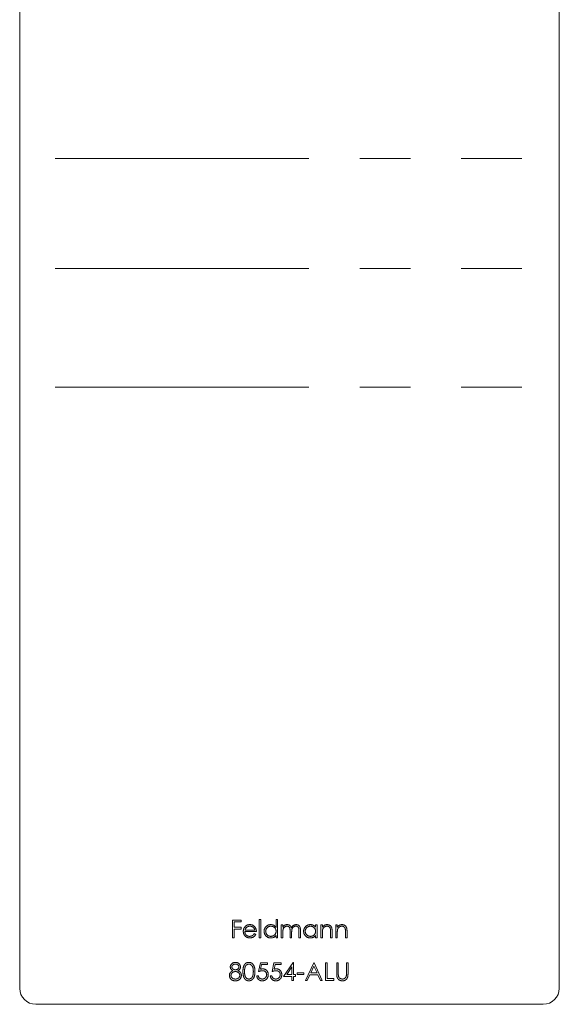
# Model space of a CAD drawing. Units: millimetres. Extents: x 7 to 438, y 7 to 308.
# Drawn here: x 268 to 308, y 123 to 197 of the extents above; entities that cross this region are included whole.
import ezdxf

# ---------------------------------------------------------------- set-up
doc = ezdxf.new("R2010")
doc.units = ezdxf.units.MM
doc.header["$LTSCALE"] = 1.5
doc.linetypes.add('CENTERX2', pattern=[20.32, 12.7, -2.54, 2.54, -2.54])

msp = doc.modelspace()

# ---------------------------------------------------------------- linework, layer by layer
at = {"color": 7, "linetype": 'Continuous', "lineweight": 15}
for p, q in [((267.913, 232.249), (267.913, 124.149)), ((308.413, 232.249), (308.413, 124.149)), ((283.881, 129.272), (284.525, 129.272)), ((283.881, 127.949), (283.881, 129.272)), ((283.999, 129.137), (283.999, 128.73)), ((284.525, 129.137), (283.999, 129.137)), ((283.999, 128.73), (284.525, 128.73)), ((284.525, 129.272), (284.525, 129.137)), ((284.525, 128.73), (284.525, 128.594)), ((285.899, 129.306), (286.018, 129.306)), ((285.899, 127.949), (285.899, 129.306)), ((286.018, 129.306), (286.018, 127.949)), ((287.154, 128.729), (287.154, 129.306)), ((287.154, 129.306), (287.273, 129.306)), ((287.273, 129.306), (287.273, 127.949)), ((287.544, 128.916), (287.663, 128.916)), ((287.544, 127.949), (287.544, 128.916)), ((287.663, 128.916), (287.663, 128.748)), ((290.122, 128.737), (290.122, 128.916)), ((290.122, 128.916), (290.241, 128.916)), ((290.241, 128.916), (290.241, 127.949)), ((290.512, 128.916), (290.631, 128.916)), ((290.512, 127.949), (290.512, 128.916)), ((290.631, 128.916), (290.631, 128.742)), ((291.632, 128.916), (291.75, 128.916)), ((291.632, 127.949), (291.632, 128.916)), ((291.75, 128.916), (291.75, 128.742)), ((283.999, 127.949), (283.881, 127.949)), ((283.999, 128.594), (283.999, 127.949)), ((284.525, 128.594), (283.999, 128.594)), ((285.679, 128.407), (284.814, 128.407)), ((284.826, 128.526), (285.56, 128.526)), ((285.522, 128.255), (285.628, 128.199)), ((286.018, 127.949), (285.899, 127.949)), ((287.154, 127.949), (287.154, 128.117)), ((287.273, 127.949), (287.154, 127.949)), ((287.663, 127.949), (287.544, 127.949)), ((287.663, 128.356), (287.663, 127.949)), ((288.206, 127.949), (288.206, 128.441)), ((288.324, 127.949), (288.206, 127.949)), ((288.324, 128.326), (288.324, 127.949)), ((288.867, 127.949), (288.867, 128.474)), ((288.986, 127.949), (288.867, 127.949)), ((288.986, 128.473), (288.986, 127.949)), ((290.122, 127.949), (290.122, 128.117)), ((290.241, 127.949), (290.122, 127.949)), ((290.631, 127.949), (290.512, 127.949)), ((290.631, 128.299), (290.631, 127.949)), ((291.242, 127.949), (291.242, 128.404)), ((291.36, 127.949), (291.242, 127.949)), ((291.36, 128.443), (291.36, 127.949)), ((291.75, 127.949), (291.632, 127.949)), ((291.75, 128.299), (291.75, 127.949)), ((292.361, 127.949), (292.361, 128.404)), ((292.48, 127.949), (292.361, 127.949)), ((292.48, 128.443), (292.48, 127.949)), ((285.84, 125.406), (285.975, 126.068)), ((285.975, 126.068), (286.518, 126.068)), ((286.068, 125.932), (285.997, 125.584)), ((286.518, 125.932), (286.068, 125.932)), ((286.518, 126.068), (286.518, 125.932)), ((286.857, 125.406), (286.993, 126.068)), ((286.993, 126.068), (287.536, 126.068)), ((287.086, 125.932), (287.014, 125.584)), ((287.536, 125.932), (287.086, 125.932)), ((287.536, 126.068), (287.536, 125.932)), ((287.722, 125.05), (288.444, 126.101)), ((288.35, 125.76), (287.955, 125.186)), ((288.35, 125.186), (288.35, 125.76)), ((288.444, 126.101), (288.469, 126.101)), ((288.469, 126.101), (288.469, 125.186)), ((289.367, 124.745), (289.995, 126.068)), ((290.002, 125.81), (289.763, 125.304)), ((289.995, 126.068), (290.012, 126.068)), ((290.235, 125.304), (290.002, 125.81)), ((290.012, 126.068), (290.623, 124.745)), ((290.86, 126.068), (290.979, 126.068)), ((290.86, 124.745), (290.86, 126.068)), ((290.979, 126.068), (290.979, 124.88)), ((291.708, 126.068), (291.827, 126.068)), ((291.708, 125.269), (291.708, 126.068)), ((291.827, 126.068), (291.827, 125.275)), ((292.437, 126.068), (292.556, 126.068)), ((292.437, 125.275), (292.437, 126.068)), ((292.556, 126.068), (292.556, 125.269)), ((285.704, 125.084), (285.823, 125.084)), ((286.722, 125.084), (286.84, 125.084)), ((288.35, 125.05), (287.722, 125.05)), ((287.955, 125.186), (288.35, 125.186)), ((288.35, 124.745), (288.35, 125.05)), ((288.469, 125.186), (288.621, 125.186)), ((288.469, 125.05), (288.469, 124.745)), ((288.621, 125.05), (288.469, 125.05)), ((288.621, 125.186), (288.621, 125.05)), ((288.74, 125.321), (289.249, 125.321)), ((288.74, 125.186), (288.74, 125.321)), ((289.249, 125.186), (288.74, 125.186)), ((289.249, 125.321), (289.249, 125.186)), ((289.698, 125.169), (289.497, 124.745)), ((290.298, 125.169), (289.698, 125.169)), ((289.763, 125.304), (290.235, 125.304)), ((290.493, 124.745), (290.298, 125.169)), ((288.469, 124.745), (288.35, 124.745)), ((289.497, 124.745), (289.367, 124.745)), ((290.623, 124.745), (290.493, 124.745)), ((291.487, 124.745), (290.86, 124.745)), ((290.979, 124.88), (291.487, 124.88)), ((291.487, 124.88), (291.487, 124.745)), ((307.213, 122.949), (269.113, 122.949))]:
    msp.add_line(p, q, dxfattribs=at)
at = {"color": 7, "linetype": 'CENTERX2', "lineweight": 0}
for p, q in [((270.571, 186.462), (305.592, 186.462)), ((270.571, 178.199), (305.592, 178.199)), ((270.571, 169.301), (305.592, 169.301))]:
    msp.add_line(p, q, dxfattribs=at)
at = {"color": 7, "linetype": 'Continuous', "lineweight": 15}
for centre, start, end in [((269.113, 124.149), 180, 270), ((307.213, 124.149), 270, 360)]:
    msp.add_arc(centre, 1.2, start, end, dxfattribs=at)
for points, knots in [([(284.695, 128.43), (284.695, 128.445), (284.696, 128.474), (284.701, 128.518), (284.71, 128.56), (284.722, 128.602), (284.738, 128.641), (284.757, 128.68), (284.78, 128.718), (284.797, 128.741), (284.806, 128.753)], [0, 0, 0, 0, 0.128045, 0.253768, 0.377428, 0.500551, 0.623296, 0.746578, 0.872348, 1, 1, 1, 1]), ([(284.806, 128.753), (284.818, 128.767), (284.842, 128.795), (284.882, 128.832), (284.925, 128.864), (284.971, 128.889), (285.02, 128.909), (285.072, 128.923), (285.127, 128.931), (285.165, 128.933), (285.184, 128.933)], [0, 0, 0, 0, 0.128835, 0.253589, 0.374643, 0.49534, 0.616325, 0.739759, 0.866842, 1, 1, 1, 1]), ([(284.941, 128.724), (284.935, 128.718), (284.922, 128.707), (284.905, 128.687), (284.889, 128.665), (284.874, 128.641), (284.86, 128.615), (284.847, 128.588), (284.836, 128.558), (284.829, 128.537), (284.826, 128.526)], [0, 0, 0, 0, 0.109984, 0.22258, 0.3385, 0.458709, 0.585535, 0.717518, 0.854667, 1, 1, 1, 1]), ([(285.19, 128.814), (285.178, 128.814), (285.155, 128.814), (285.12, 128.809), (285.087, 128.802), (285.055, 128.792), (285.025, 128.779), (284.995, 128.764), (284.967, 128.745), (284.95, 128.731), (284.941, 128.724)], [0, 0, 0, 0, 0.131092, 0.259141, 0.384162, 0.505992, 0.629098, 0.750669, 0.874039, 1, 1, 1, 1]), ([(285.184, 128.933), (285.204, 128.933), (285.243, 128.932), (285.299, 128.922), (285.353, 128.908), (285.404, 128.887), (285.451, 128.86), (285.495, 128.827), (285.537, 128.788), (285.561, 128.758), (285.573, 128.743)], [0, 0, 0, 0, 0.13204, 0.259033, 0.38188, 0.502258, 0.622752, 0.744743, 0.870109, 1, 1, 1, 1]), ([(285.56, 128.526), (285.555, 128.542), (285.547, 128.572), (285.53, 128.614), (285.51, 128.651), (285.487, 128.684), (285.46, 128.713), (285.43, 128.738), (285.396, 128.76), (285.358, 128.779), (285.318, 128.795), (285.276, 128.806), (285.233, 128.813), (285.205, 128.814), (285.19, 128.814)], [0, 0, 0, 0, 0.09624, 0.185231, 0.267501, 0.3444, 0.419595, 0.496891, 0.576638, 0.660268, 0.745387, 0.83004, 0.914474, 1, 1, 1, 1]), ([(285.573, 128.743), (285.582, 128.732), (285.598, 128.709), (285.619, 128.672), (285.637, 128.633), (285.652, 128.592), (285.664, 128.549), (285.672, 128.503), (285.677, 128.456), (285.678, 128.424), (285.679, 128.407)], [0, 0, 0, 0, 0.1185218, 0.2362548, 0.3561744, 0.4772497, 0.6015399, 0.7296184, 0.8621583, 1, 1, 1, 1]), ([(286.255, 128.436), (286.256, 128.452), (286.257, 128.486), (286.264, 128.534), (286.275, 128.581), (286.292, 128.627), (286.313, 128.67), (286.339, 128.711), (286.369, 128.751), (286.404, 128.788), (286.441, 128.822), (286.482, 128.851), (286.524, 128.877), (286.568, 128.897), (286.614, 128.914), (286.662, 128.925), (286.712, 128.932), (286.746, 128.933), (286.763, 128.933)], [0, 0, 0, 0, 0.063775, 0.126079, 0.186904, 0.247574, 0.308003, 0.369132, 0.432033, 0.496791, 0.561611, 0.624914, 0.686726, 0.748079, 0.809582, 0.871631, 0.934886, 1, 1, 1, 1]), ([(286.765, 128.814), (286.747, 128.814), (286.713, 128.813), (286.663, 128.803), (286.615, 128.787), (286.569, 128.766), (286.526, 128.738), (286.488, 128.705), (286.454, 128.668), (286.426, 128.625), (286.403, 128.58), (286.386, 128.532), (286.376, 128.484), (286.374, 128.451), (286.374, 128.434)], [0, 0, 0, 0, 0.085921, 0.169593, 0.252476, 0.336244, 0.419505, 0.502036, 0.584775, 0.669846, 0.754185, 0.836658, 0.91801, 1, 1, 1, 1]), ([(286.763, 128.933), (286.783, 128.933), (286.821, 128.931), (286.878, 128.922), (286.932, 128.905), (286.982, 128.883), (287.03, 128.854), (287.075, 128.819), (287.117, 128.777), (287.142, 128.745), (287.154, 128.729)], [0, 0, 0, 0, 0.128884, 0.252985, 0.37421, 0.494102, 0.614753, 0.738511, 0.866243, 1, 1, 1, 1]), ([(287.154, 128.431), (287.154, 128.444), (287.153, 128.47), (287.148, 128.509), (287.139, 128.546), (287.127, 128.581), (287.111, 128.615), (287.091, 128.647), (287.068, 128.677), (287.042, 128.705), (287.013, 128.73), (286.983, 128.753), (286.95, 128.772), (286.916, 128.788), (286.881, 128.8), (286.843, 128.808), (286.804, 128.814), (286.778, 128.814), (286.765, 128.814)], [0, 0, 0, 0, 0.065634, 0.129188, 0.191219, 0.251913, 0.312507, 0.373494, 0.435152, 0.498741, 0.562095, 0.624187, 0.685476, 0.746097, 0.807612, 0.869967, 0.933951, 1, 1, 1, 1]), ([(287.663, 128.748), (287.674, 128.763), (287.694, 128.791), (287.728, 128.828), (287.761, 128.86), (287.785, 128.876), (287.797, 128.884)], [0, 0, 0, 0, 0.283595, 0.543395, 0.780646, 1, 1, 1, 1]), ([(287.976, 128.814), (287.961, 128.814), (287.933, 128.813), (287.891, 128.802), (287.85, 128.786), (287.811, 128.764), (287.776, 128.736), (287.745, 128.703), (287.719, 128.665), (287.702, 128.631), (287.69, 128.6), (287.683, 128.574), (287.677, 128.544), (287.672, 128.512), (287.667, 128.477), (287.665, 128.44), (287.663, 128.399), (287.663, 128.371), (287.663, 128.356)], [0, 0, 0, 0, 0.068677, 0.136871, 0.206114, 0.277538, 0.349772, 0.421251, 0.492911, 0.567027, 0.606614, 0.649704, 0.697303, 0.749086, 0.804881, 0.865485, 0.930237, 1, 1, 1, 1]), ([(287.797, 128.884), (287.813, 128.892), (287.844, 128.907), (287.894, 128.922), (287.945, 128.931), (287.979, 128.933), (287.996, 128.933)], [0, 0, 0, 0, 0.253734, 0.503035, 0.750014, 1, 1, 1, 1]), ([(288.206, 128.441), (288.206, 128.455), (288.206, 128.482), (288.205, 128.52), (288.203, 128.555), (288.2, 128.586), (288.197, 128.614), (288.194, 128.638), (288.189, 128.659), (288.182, 128.682), (288.171, 128.707), (288.154, 128.734), (288.132, 128.757), (288.107, 128.778), (288.078, 128.794), (288.046, 128.806), (288.012, 128.813), (287.988, 128.814), (287.976, 128.814)], [0, 0, 0, 0, 0.08253, 0.158779, 0.227738, 0.289946, 0.345499, 0.393896, 0.436374, 0.472122, 0.536384, 0.599078, 0.661948, 0.726311, 0.791771, 0.858647, 0.927305, 1, 1, 1, 1]), ([(287.996, 128.933), (288.008, 128.933), (288.031, 128.932), (288.065, 128.927), (288.099, 128.918), (288.13, 128.906), (288.161, 128.891), (288.188, 128.874), (288.213, 128.854), (288.235, 128.832), (288.255, 128.805), (288.273, 128.775), (288.29, 128.739), (288.299, 128.713), (288.304, 128.7)], [0, 0, 0, 0, 0.084152, 0.166532, 0.248836, 0.331246, 0.412957, 0.490494, 0.566156, 0.639987, 0.716765, 0.802144, 0.895833, 1, 1, 1, 1]), ([(288.304, 128.7), (288.309, 128.709), (288.319, 128.727), (288.336, 128.753), (288.354, 128.778), (288.373, 128.801), (288.393, 128.821), (288.414, 128.841), (288.436, 128.858), (288.466, 128.879), (288.505, 128.901), (288.555, 128.919), (288.606, 128.931), (288.641, 128.933), (288.659, 128.933)], [0, 0, 0, 0, 0.071766, 0.141226, 0.209116, 0.27484, 0.339483, 0.402476, 0.464942, 0.526833, 0.647415, 0.765562, 0.881615, 1, 1, 1, 1]), ([(288.638, 128.814), (288.623, 128.814), (288.593, 128.813), (288.55, 128.802), (288.508, 128.786), (288.47, 128.762), (288.434, 128.734), (288.404, 128.7), (288.378, 128.662), (288.361, 128.627), (288.35, 128.595), (288.343, 128.568), (288.338, 128.536), (288.333, 128.501), (288.329, 128.463), (288.326, 128.42), (288.325, 128.374), (288.324, 128.342), (288.324, 128.326)], [0, 0, 0, 0, 0.068158, 0.134707, 0.201865, 0.270788, 0.340024, 0.408083, 0.476813, 0.547346, 0.58564, 0.628865, 0.677153, 0.730803, 0.789807, 0.854325, 0.924365, 1, 1, 1, 1]), ([(288.867, 128.474), (288.867, 128.486), (288.867, 128.51), (288.866, 128.544), (288.864, 128.575), (288.862, 128.603), (288.859, 128.628), (288.855, 128.65), (288.85, 128.669), (288.843, 128.69), (288.832, 128.714), (288.815, 128.739), (288.793, 128.761), (288.768, 128.78), (288.739, 128.796), (288.708, 128.807), (288.674, 128.813), (288.65, 128.814), (288.638, 128.814)], [0, 0, 0, 0, 0.078343, 0.150563, 0.216151, 0.27568, 0.328707, 0.375904, 0.417302, 0.452693, 0.517265, 0.581217, 0.645322, 0.712024, 0.78013, 0.850218, 0.922649, 1, 1, 1, 1]), ([(288.659, 128.933), (288.675, 128.933), (288.706, 128.931), (288.753, 128.922), (288.796, 128.906), (288.836, 128.884), (288.872, 128.856), (288.903, 128.823), (288.929, 128.785), (288.946, 128.75), (288.958, 128.718), (288.965, 128.691), (288.972, 128.662), (288.977, 128.63), (288.981, 128.594), (288.984, 128.556), (288.986, 128.516), (288.986, 128.488), (288.986, 128.473)], [0, 0, 0, 0, 0.075604, 0.147965, 0.218797, 0.28947, 0.359724, 0.429708, 0.500497, 0.574429, 0.613947, 0.657155, 0.703973, 0.754939, 0.809707, 0.868833, 0.932385, 1, 1, 1, 1]), ([(289.223, 128.436), (289.224, 128.452), (289.225, 128.486), (289.232, 128.534), (289.243, 128.581), (289.26, 128.627), (289.281, 128.67), (289.307, 128.711), (289.337, 128.751), (289.372, 128.788), (289.41, 128.822), (289.45, 128.851), (289.492, 128.877), (289.536, 128.897), (289.582, 128.914), (289.63, 128.925), (289.68, 128.932), (289.714, 128.933), (289.731, 128.933)], [0, 0, 0, 0, 0.063775, 0.126079, 0.186904, 0.247574, 0.308003, 0.369132, 0.432033, 0.496791, 0.561611, 0.624914, 0.686726, 0.748079, 0.809582, 0.871631, 0.934886, 1, 1, 1, 1]), ([(289.733, 128.814), (289.715, 128.814), (289.681, 128.813), (289.631, 128.803), (289.583, 128.787), (289.537, 128.766), (289.494, 128.738), (289.456, 128.705), (289.422, 128.668), (289.394, 128.625), (289.371, 128.58), (289.354, 128.532), (289.344, 128.484), (289.343, 128.451), (289.342, 128.434)], [0, 0, 0, 0, 0.085921, 0.169593, 0.252476, 0.336244, 0.419505, 0.502036, 0.584775, 0.669846, 0.754185, 0.836658, 0.91801, 1, 1, 1, 1]), ([(289.731, 128.933), (289.751, 128.933), (289.789, 128.932), (289.846, 128.923), (289.9, 128.908), (289.95, 128.887), (289.999, 128.86), (290.043, 128.826), (290.085, 128.785), (290.11, 128.754), (290.122, 128.737)], [0, 0, 0, 0, 0.129862, 0.254654, 0.376015, 0.495255, 0.614798, 0.738106, 0.865196, 1, 1, 1, 1]), ([(290.122, 128.431), (290.122, 128.444), (290.121, 128.47), (290.116, 128.509), (290.107, 128.546), (290.095, 128.581), (290.079, 128.615), (290.059, 128.647), (290.036, 128.677), (290.01, 128.705), (289.981, 128.73), (289.951, 128.753), (289.918, 128.772), (289.884, 128.788), (289.849, 128.8), (289.811, 128.808), (289.773, 128.814), (289.746, 128.814), (289.733, 128.814)], [0, 0, 0, 0, 0.065634, 0.129188, 0.191219, 0.251913, 0.312507, 0.373494, 0.435152, 0.498741, 0.562095, 0.624187, 0.685476, 0.746097, 0.807612, 0.869967, 0.933951, 1, 1, 1, 1]), ([(290.631, 128.742), (290.644, 128.758), (290.668, 128.788), (290.709, 128.829), (290.753, 128.862), (290.798, 128.888), (290.845, 128.908), (290.895, 128.923), (290.946, 128.931), (290.981, 128.933), (290.999, 128.933)], [0, 0, 0, 0, 0.140976, 0.273569, 0.398988, 0.51993, 0.63811, 0.756589, 0.87686, 1, 1, 1, 1]), ([(290.978, 128.814), (290.969, 128.814), (290.95, 128.814), (290.922, 128.81), (290.894, 128.805), (290.868, 128.797), (290.842, 128.786), (290.817, 128.774), (290.793, 128.758), (290.77, 128.741), (290.748, 128.722), (290.728, 128.702), (290.71, 128.681), (290.694, 128.659), (290.68, 128.635), (290.667, 128.611), (290.657, 128.585), (290.652, 128.567), (290.649, 128.558)], [0, 0, 0, 0, 0.063986, 0.126627, 0.188984, 0.25023, 0.312351, 0.374574, 0.438148, 0.50292, 0.567974, 0.630771, 0.692935, 0.754398, 0.815218, 0.876117, 0.938015, 1, 1, 1, 1]), ([(291.228, 128.624), (291.223, 128.639), (291.216, 128.668), (291.197, 128.707), (291.173, 128.741), (291.143, 128.768), (291.109, 128.789), (291.069, 128.804), (291.025, 128.813), (290.994, 128.814), (290.978, 128.814)], [0, 0, 0, 0, 0.13552, 0.260833, 0.378476, 0.493178, 0.609281, 0.729981, 0.859261, 1, 1, 1, 1]), ([(290.999, 128.933), (291.017, 128.933), (291.052, 128.931), (291.103, 128.921), (291.15, 128.904), (291.194, 128.88), (291.234, 128.85), (291.269, 128.815), (291.298, 128.776), (291.317, 128.739), (291.33, 128.706), (291.338, 128.678), (291.345, 128.647), (291.351, 128.612), (291.355, 128.574), (291.358, 128.534), (291.36, 128.489), (291.36, 128.459), (291.36, 128.443)], [0, 0, 0, 0, 0.07724, 0.151178, 0.223488, 0.295543, 0.366976, 0.437131, 0.507044, 0.57856, 0.616614, 0.658756, 0.704491, 0.754803, 0.809332, 0.868274, 0.932073, 1, 1, 1, 1]), ([(291.75, 128.742), (291.763, 128.758), (291.788, 128.788), (291.829, 128.829), (291.872, 128.862), (291.917, 128.888), (291.965, 128.908), (292.014, 128.923), (292.066, 128.931), (292.101, 128.933), (292.118, 128.933)], [0, 0, 0, 0, 0.140976, 0.273569, 0.398988, 0.51993, 0.63811, 0.756589, 0.87686, 1, 1, 1, 1]), ([(292.098, 128.814), (292.088, 128.814), (292.069, 128.814), (292.041, 128.81), (292.014, 128.805), (291.987, 128.797), (291.962, 128.786), (291.937, 128.774), (291.912, 128.758), (291.889, 128.741), (291.868, 128.722), (291.847, 128.702), (291.829, 128.681), (291.813, 128.659), (291.799, 128.635), (291.787, 128.611), (291.776, 128.585), (291.771, 128.567), (291.769, 128.558)], [0, 0, 0, 0, 0.063986, 0.126627, 0.188984, 0.25023, 0.312351, 0.374574, 0.438148, 0.50292, 0.567974, 0.630771, 0.692935, 0.754398, 0.815218, 0.876117, 0.938015, 1, 1, 1, 1]), ([(292.347, 128.624), (292.343, 128.639), (292.335, 128.668), (292.316, 128.707), (292.292, 128.741), (292.262, 128.768), (292.228, 128.789), (292.189, 128.804), (292.145, 128.813), (292.114, 128.814), (292.098, 128.814)], [0, 0, 0, 0, 0.13552, 0.260833, 0.378476, 0.493178, 0.609281, 0.729981, 0.859261, 1, 1, 1, 1]), ([(292.118, 128.933), (292.136, 128.933), (292.171, 128.931), (292.222, 128.921), (292.27, 128.904), (292.314, 128.88), (292.354, 128.85), (292.388, 128.815), (292.417, 128.776), (292.437, 128.739), (292.449, 128.706), (292.457, 128.678), (292.464, 128.647), (292.47, 128.612), (292.474, 128.574), (292.477, 128.534), (292.48, 128.489), (292.48, 128.459), (292.48, 128.443)], [0, 0, 0, 0, 0.07724, 0.151178, 0.223488, 0.295543, 0.366976, 0.437131, 0.507044, 0.57856, 0.616614, 0.658756, 0.704491, 0.754803, 0.809332, 0.868274, 0.932073, 1, 1, 1, 1]), ([(285.181, 127.933), (285.163, 127.933), (285.126, 127.934), (285.074, 127.941), (285.024, 127.953), (284.977, 127.97), (284.934, 127.991), (284.894, 128.018), (284.856, 128.049), (284.823, 128.085), (284.793, 128.123), (284.767, 128.163), (284.745, 128.205), (284.727, 128.248), (284.712, 128.291), (284.702, 128.337), (284.696, 128.383), (284.695, 128.414), (284.695, 128.43)], [0, 0, 0, 0, 0.071579, 0.139629, 0.204797, 0.268135, 0.329814, 0.391301, 0.453434, 0.516552, 0.579631, 0.641119, 0.701294, 0.76081, 0.819932, 0.87892, 0.938983, 1, 1, 1, 1]), ([(284.814, 128.407), (284.814, 128.395), (284.815, 128.37), (284.821, 128.333), (284.829, 128.298), (284.841, 128.265), (284.855, 128.234), (284.873, 128.204), (284.894, 128.177), (284.917, 128.151), (284.943, 128.128), (284.97, 128.107), (284.999, 128.09), (285.03, 128.076), (285.062, 128.065), (285.095, 128.057), (285.13, 128.052), (285.154, 128.052), (285.166, 128.051)], [0, 0, 0, 0, 0.0683846, 0.1344756, 0.1983911, 0.2607535, 0.3218292, 0.3830372, 0.4446531, 0.507398, 0.5698252, 0.6307776, 0.6909287, 0.7509451, 0.8110495, 0.8723309, 0.9350041, 1, 1, 1, 1]), ([(285.166, 128.051), (285.178, 128.051), (285.202, 128.052), (285.237, 128.056), (285.271, 128.064), (285.305, 128.073), (285.337, 128.085), (285.367, 128.1), (285.395, 128.116), (285.42, 128.134), (285.445, 128.156), (285.47, 128.184), (285.497, 128.217), (285.513, 128.242), (285.522, 128.255)], [0, 0, 0, 0, 0.082592, 0.163879, 0.245659, 0.327726, 0.40861, 0.485749, 0.559169, 0.630268, 0.705306, 0.792065, 0.889796, 1, 1, 1, 1]), ([(285.628, 128.199), (285.619, 128.184), (285.603, 128.155), (285.575, 128.116), (285.545, 128.08), (285.513, 128.049), (285.479, 128.022), (285.443, 127.998), (285.406, 127.978), (285.366, 127.961), (285.323, 127.948), (285.278, 127.939), (285.23, 127.934), (285.198, 127.933), (285.181, 127.933)], [0, 0, 0, 0, 0.09337, 0.181661, 0.265874, 0.346355, 0.4246, 0.501903, 0.579992, 0.658443, 0.738672, 0.821894, 0.908801, 1, 1, 1, 1]), ([(286.759, 127.933), (286.742, 127.933), (286.708, 127.934), (286.659, 127.941), (286.611, 127.952), (286.565, 127.968), (286.522, 127.989), (286.48, 128.014), (286.44, 128.044), (286.402, 128.079), (286.368, 128.116), (286.338, 128.155), (286.312, 128.197), (286.291, 128.241), (286.275, 128.287), (286.264, 128.335), (286.257, 128.385), (286.256, 128.418), (286.255, 128.436)], [0, 0, 0, 0, 0.06462, 0.127433, 0.189004, 0.24993, 0.310668, 0.372329, 0.434939, 0.499576, 0.564191, 0.626735, 0.688109, 0.749294, 0.810331, 0.871901, 0.935046, 1, 1, 1, 1]), ([(286.374, 128.434), (286.375, 128.418), (286.376, 128.385), (286.386, 128.336), (286.403, 128.289), (286.426, 128.243), (286.455, 128.2), (286.489, 128.162), (286.527, 128.129), (286.57, 128.101), (286.616, 128.079), (286.664, 128.063), (286.713, 128.053), (286.747, 128.052), (286.763, 128.051)], [0, 0, 0, 0, 0.081589, 0.162859, 0.245484, 0.330807, 0.416493, 0.499893, 0.583048, 0.667158, 0.751312, 0.833785, 0.916256, 1, 1, 1, 1]), ([(287.154, 128.117), (287.141, 128.102), (287.115, 128.072), (287.071, 128.033), (287.025, 128.002), (286.976, 127.976), (286.925, 127.956), (286.872, 127.943), (286.816, 127.934), (286.778, 127.933), (286.759, 127.933)], [0, 0, 0, 0, 0.134298, 0.262085, 0.38627, 0.507165, 0.6273, 0.748145, 0.87237, 1, 1, 1, 1]), ([(286.763, 128.051), (286.781, 128.052), (286.815, 128.053), (286.865, 128.063), (286.914, 128.078), (286.961, 128.1), (287.005, 128.127), (287.044, 128.159), (287.077, 128.196), (287.105, 128.237), (287.127, 128.281), (287.143, 128.329), (287.152, 128.379), (287.153, 128.413), (287.154, 128.431)], [0, 0, 0, 0, 0.084802, 0.168664, 0.252552, 0.33824, 0.423103, 0.505556, 0.586176, 0.667136, 0.748499, 0.830452, 0.913456, 1, 1, 1, 1]), ([(289.727, 127.933), (289.71, 127.933), (289.677, 127.934), (289.627, 127.941), (289.579, 127.952), (289.534, 127.968), (289.49, 127.989), (289.448, 128.014), (289.408, 128.044), (289.37, 128.079), (289.336, 128.116), (289.306, 128.155), (289.28, 128.197), (289.259, 128.241), (289.243, 128.287), (289.232, 128.335), (289.225, 128.385), (289.224, 128.418), (289.223, 128.436)], [0, 0, 0, 0, 0.06462, 0.127433, 0.189004, 0.24993, 0.310668, 0.372329, 0.434939, 0.499576, 0.564191, 0.626735, 0.688109, 0.749294, 0.810331, 0.871901, 0.935046, 1, 1, 1, 1]), ([(289.342, 128.434), (289.343, 128.418), (289.344, 128.385), (289.354, 128.336), (289.371, 128.289), (289.394, 128.243), (289.423, 128.2), (289.457, 128.162), (289.495, 128.129), (289.538, 128.101), (289.584, 128.079), (289.632, 128.063), (289.681, 128.053), (289.715, 128.052), (289.732, 128.051)], [0, 0, 0, 0, 0.081589, 0.162859, 0.245484, 0.330807, 0.416493, 0.499893, 0.583048, 0.667158, 0.751312, 0.833785, 0.916256, 1, 1, 1, 1]), ([(290.122, 128.117), (290.109, 128.102), (290.083, 128.072), (290.039, 128.033), (289.993, 128.002), (289.944, 127.976), (289.893, 127.956), (289.84, 127.943), (289.784, 127.934), (289.747, 127.933), (289.727, 127.933)], [0, 0, 0, 0, 0.134298, 0.262085, 0.38627, 0.507165, 0.6273, 0.748145, 0.87237, 1, 1, 1, 1]), ([(289.732, 128.051), (289.749, 128.052), (289.783, 128.053), (289.833, 128.063), (289.882, 128.078), (289.929, 128.1), (289.973, 128.127), (290.012, 128.159), (290.045, 128.196), (290.073, 128.237), (290.095, 128.281), (290.111, 128.329), (290.12, 128.379), (290.122, 128.413), (290.122, 128.431)], [0, 0, 0, 0, 0.0848024, 0.1686635, 0.2525519, 0.3382397, 0.4231027, 0.5055561, 0.5861757, 0.6671357, 0.7484992, 0.8304524, 0.9134557, 1, 1, 1, 1]), ([(290.649, 128.558), (290.648, 128.552), (290.645, 128.538), (290.641, 128.514), (290.638, 128.487), (290.635, 128.457), (290.634, 128.423), (290.632, 128.385), (290.631, 128.343), (290.631, 128.314), (290.631, 128.299)], [0, 0, 0, 0, 0.076995, 0.167615, 0.271052, 0.38946, 0.520843, 0.666399, 0.826094, 1, 1, 1, 1]), ([(291.242, 128.404), (291.241, 128.417), (291.241, 128.443), (291.241, 128.479), (291.24, 128.511), (291.238, 128.541), (291.236, 128.566), (291.234, 128.589), (291.231, 128.608), (291.229, 128.619), (291.228, 128.624)], [0, 0, 0, 0, 0.17885, 0.34211, 0.489826, 0.623254, 0.74008, 0.841483, 0.928908, 1, 1, 1, 1]), ([(291.769, 128.558), (291.767, 128.552), (291.764, 128.538), (291.76, 128.514), (291.757, 128.487), (291.755, 128.457), (291.753, 128.423), (291.751, 128.385), (291.751, 128.343), (291.75, 128.314), (291.75, 128.299)], [0, 0, 0, 0, 0.076995, 0.167615, 0.271052, 0.38946, 0.520843, 0.666399, 0.826094, 1, 1, 1, 1]), ([(292.361, 128.404), (292.361, 128.417), (292.361, 128.443), (292.36, 128.479), (292.359, 128.511), (292.358, 128.541), (292.356, 128.566), (292.353, 128.589), (292.35, 128.608), (292.348, 128.619), (292.347, 128.624)], [0, 0, 0, 0, 0.17885, 0.34211, 0.489826, 0.623254, 0.74008, 0.841483, 0.928908, 1, 1, 1, 1]), ([(283.72, 125.762), (283.72, 125.776), (283.721, 125.804), (283.731, 125.847), (283.748, 125.888), (283.77, 125.929), (283.798, 125.967), (283.831, 126.001), (283.869, 126.031), (283.912, 126.056), (283.958, 126.077), (284.006, 126.091), (284.056, 126.1), (284.09, 126.101), (284.107, 126.101)], [0, 0, 0, 0, 0.074058, 0.14887, 0.226668, 0.307735, 0.391157, 0.473929, 0.557928, 0.644989, 0.733364, 0.821092, 0.909287, 1, 1, 1, 1]), ([(283.913, 125.482), (283.897, 125.49), (283.868, 125.506), (283.828, 125.536), (283.795, 125.568), (283.767, 125.604), (283.746, 125.641), (283.731, 125.68), (283.721, 125.721), (283.72, 125.748), (283.72, 125.762)], [0, 0, 0, 0, 0.14586, 0.282426, 0.41085, 0.535029, 0.654701, 0.770133, 0.884556, 1, 1, 1, 1]), ([(284.101, 125.966), (284.091, 125.966), (284.073, 125.965), (284.047, 125.963), (284.021, 125.958), (283.997, 125.951), (283.974, 125.942), (283.952, 125.932), (283.932, 125.919), (283.913, 125.905), (283.895, 125.89), (283.88, 125.874), (283.867, 125.856), (283.856, 125.839), (283.849, 125.82), (283.843, 125.801), (283.839, 125.781), (283.838, 125.767), (283.838, 125.76)], [0, 0, 0, 0, 0.075243, 0.147209, 0.216447, 0.284025, 0.350655, 0.415031, 0.47963, 0.544652, 0.608044, 0.667828, 0.725114, 0.780992, 0.835527, 0.889438, 0.944072, 1, 1, 1, 1]), ([(283.838, 125.76), (283.839, 125.753), (283.839, 125.74), (283.843, 125.719), (283.849, 125.7), (283.858, 125.681), (283.869, 125.662), (283.883, 125.644), (283.9, 125.626), (283.918, 125.609), (283.938, 125.593), (283.96, 125.579), (283.982, 125.568), (284.005, 125.558), (284.029, 125.551), (284.054, 125.546), (284.079, 125.542), (284.097, 125.542), (284.105, 125.542)], [0, 0, 0, 0, 0.0545639, 0.1078262, 0.1619237, 0.2175097, 0.2744983, 0.3348148, 0.3975549, 0.4647546, 0.5329012, 0.6000972, 0.6653542, 0.7310836, 0.7968835, 0.8632916, 0.9308312, 1, 1, 1, 1]), ([(284.364, 125.763), (284.364, 125.769), (284.363, 125.782), (284.36, 125.8), (284.355, 125.818), (284.347, 125.836), (284.338, 125.853), (284.326, 125.87), (284.312, 125.886), (284.297, 125.902), (284.279, 125.917), (284.259, 125.93), (284.237, 125.941), (284.214, 125.95), (284.188, 125.957), (284.161, 125.962), (284.131, 125.965), (284.111, 125.966), (284.101, 125.966)], [0, 0, 0, 0, 0.050902, 0.101034, 0.151084, 0.203062, 0.256248, 0.310847, 0.368769, 0.430015, 0.49252, 0.556049, 0.621996, 0.690192, 0.761385, 0.836356, 0.915487, 1, 1, 1, 1]), ([(284.105, 125.542), (284.117, 125.542), (284.139, 125.543), (284.172, 125.549), (284.204, 125.558), (284.235, 125.572), (284.264, 125.588), (284.289, 125.608), (284.312, 125.63), (284.33, 125.655), (284.345, 125.682), (284.356, 125.709), (284.363, 125.736), (284.364, 125.754), (284.364, 125.763)], [0, 0, 0, 0, 0.08969, 0.178494, 0.266838, 0.356558, 0.445334, 0.530806, 0.614076, 0.697707, 0.779142, 0.855354, 0.928557, 1, 1, 1, 1]), ([(284.107, 126.101), (284.124, 126.101), (284.157, 126.1), (284.206, 126.091), (284.253, 126.076), (284.297, 126.055), (284.338, 126.03), (284.375, 126), (284.407, 125.966), (284.434, 125.928), (284.456, 125.887), (284.471, 125.845), (284.481, 125.802), (284.482, 125.773), (284.483, 125.758)], [0, 0, 0, 0, 0.08941, 0.176306, 0.262626, 0.349446, 0.435498, 0.518928, 0.601355, 0.684256, 0.765807, 0.844877, 0.92228, 1, 1, 1, 1]), ([(284.483, 125.758), (284.482, 125.744), (284.481, 125.716), (284.472, 125.675), (284.457, 125.636), (284.437, 125.6), (284.41, 125.566), (284.377, 125.535), (284.339, 125.506), (284.31, 125.49), (284.295, 125.482)], [0, 0, 0, 0, 0.121904, 0.239413, 0.35541, 0.472091, 0.592859, 0.718703, 0.854892, 1, 1, 1, 1]), ([(284.669, 125.406), (284.67, 125.427), (284.67, 125.468), (284.672, 125.528), (284.677, 125.584), (284.683, 125.637), (284.69, 125.686), (284.7, 125.731), (284.712, 125.772), (284.725, 125.81), (284.739, 125.845), (284.755, 125.878), (284.773, 125.908), (284.792, 125.937), (284.813, 125.963), (284.834, 125.987), (284.858, 126.008), (284.883, 126.028), (284.909, 126.045), (284.936, 126.06), (284.963, 126.073), (284.991, 126.083), (285.02, 126.092), (285.05, 126.097), (285.081, 126.101), (285.101, 126.101), (285.112, 126.101)], [0, 0, 0, 0, 0.0685946, 0.133246, 0.1943126, 0.2512792, 0.3045134, 0.3542349, 0.4004806, 0.4434108, 0.4840149, 0.5232523, 0.5610424, 0.5979002, 0.6335185, 0.6683144, 0.7024957, 0.7366854, 0.7702932, 0.8034373, 0.835913, 0.8684602, 0.9008465, 0.9334665, 0.9662576, 1, 1, 1, 1]), ([(285.116, 125.966), (285.101, 125.965), (285.072, 125.963), (285.028, 125.953), (284.987, 125.934), (284.954, 125.913), (284.929, 125.893), (284.911, 125.876), (284.894, 125.857), (284.879, 125.837), (284.865, 125.815), (284.851, 125.791), (284.839, 125.765), (284.828, 125.738), (284.819, 125.708), (284.811, 125.674), (284.803, 125.638), (284.798, 125.598), (284.794, 125.555), (284.791, 125.508), (284.788, 125.458), (284.788, 125.424), (284.788, 125.406)], [0, 0, 0, 0, 0.060387, 0.120883, 0.182755, 0.247811, 0.281299, 0.315088, 0.349702, 0.384857, 0.420966, 0.458511, 0.497175, 0.537602, 0.580503, 0.627468, 0.678388, 0.733983, 0.793747, 0.857714, 0.926698, 1, 1, 1, 1]), ([(285.112, 126.101), (285.122, 126.101), (285.143, 126.101), (285.174, 126.097), (285.204, 126.092), (285.234, 126.083), (285.262, 126.073), (285.29, 126.06), (285.318, 126.045), (285.344, 126.027), (285.369, 126.008), (285.393, 125.986), (285.416, 125.961), (285.437, 125.934), (285.457, 125.905), (285.476, 125.874), (285.492, 125.84), (285.509, 125.804), (285.523, 125.765), (285.535, 125.723), (285.545, 125.678), (285.554, 125.63), (285.56, 125.578), (285.565, 125.523), (285.568, 125.465), (285.568, 125.426), (285.568, 125.406)], [0, 0, 0, 0, 0.033788, 0.067194, 0.099862, 0.132567, 0.165151, 0.197913, 0.231319, 0.265083, 0.299255, 0.334399, 0.369943, 0.406284, 0.444064, 0.482998, 0.523354, 0.565537, 0.609613, 0.656391, 0.705885, 0.758325, 0.813832, 0.872795, 0.934722, 1, 1, 1, 1]), ([(285.45, 125.406), (285.449, 125.422), (285.449, 125.453), (285.447, 125.499), (285.443, 125.542), (285.439, 125.583), (285.432, 125.622), (285.425, 125.659), (285.416, 125.693), (285.406, 125.726), (285.394, 125.756), (285.381, 125.784), (285.367, 125.81), (285.353, 125.834), (285.337, 125.856), (285.319, 125.875), (285.301, 125.893), (285.276, 125.913), (285.243, 125.934), (285.202, 125.953), (285.159, 125.963), (285.13, 125.965), (285.116, 125.966)], [0, 0, 0, 0, 0.065681, 0.128486, 0.188175, 0.245106, 0.299448, 0.350823, 0.399942, 0.446672, 0.491255, 0.533376, 0.573853, 0.612526, 0.649597, 0.685532, 0.720106, 0.753838, 0.818925, 0.880493, 0.940311, 1, 1, 1, 1]), ([(283.652, 125.119), (283.652, 125.128), (283.652, 125.147), (283.655, 125.174), (283.66, 125.2), (283.667, 125.226), (283.676, 125.251), (283.686, 125.275), (283.699, 125.299), (283.713, 125.322), (283.73, 125.344), (283.749, 125.366), (283.77, 125.387), (283.794, 125.407), (283.82, 125.427), (283.849, 125.446), (283.88, 125.465), (283.902, 125.476), (283.913, 125.482)], [0, 0, 0, 0, 0.058854, 0.116315, 0.172675, 0.22878, 0.28458, 0.340257, 0.39663, 0.453507, 0.512318, 0.572648, 0.636022, 0.702363, 0.771483, 0.844184, 0.92007, 1, 1, 1, 1]), ([(284.099, 124.711), (284.082, 124.711), (284.047, 124.712), (283.997, 124.718), (283.95, 124.728), (283.906, 124.742), (283.866, 124.759), (283.829, 124.782), (283.795, 124.808), (283.765, 124.838), (283.739, 124.87), (283.715, 124.903), (283.696, 124.937), (283.68, 124.972), (283.667, 125.008), (283.658, 125.044), (283.653, 125.081), (283.652, 125.106), (283.652, 125.119)], [0, 0, 0, 0, 0.078556, 0.152863, 0.22356, 0.290375, 0.355403, 0.418291, 0.480389, 0.543073, 0.604924, 0.664398, 0.721943, 0.778375, 0.83383, 0.888861, 0.944089, 1, 1, 1, 1]), ([(284.108, 125.406), (284.097, 125.406), (284.074, 125.405), (284.04, 125.401), (284.007, 125.395), (283.976, 125.385), (283.947, 125.372), (283.919, 125.357), (283.892, 125.339), (283.867, 125.319), (283.845, 125.297), (283.825, 125.274), (283.808, 125.25), (283.795, 125.225), (283.783, 125.199), (283.776, 125.172), (283.771, 125.144), (283.771, 125.125), (283.77, 125.115)], [0, 0, 0, 0, 0.071269, 0.139812, 0.206497, 0.271535, 0.336082, 0.400528, 0.464984, 0.53005, 0.594423, 0.655583, 0.714849, 0.772115, 0.828999, 0.885122, 0.942079, 1, 1, 1, 1]), ([(283.77, 125.115), (283.771, 125.103), (283.772, 125.08), (283.78, 125.045), (283.793, 125.011), (283.811, 124.979), (283.834, 124.949), (283.861, 124.922), (283.892, 124.899), (283.928, 124.88), (283.967, 124.865), (284.009, 124.854), (284.054, 124.847), (284.085, 124.847), (284.101, 124.846)], [0, 0, 0, 0, 0.074898, 0.148596, 0.224471, 0.302323, 0.381919, 0.461149, 0.542417, 0.626716, 0.714597, 0.804903, 0.900127, 1, 1, 1, 1]), ([(284.101, 124.846), (284.113, 124.847), (284.137, 124.847), (284.172, 124.851), (284.206, 124.858), (284.237, 124.867), (284.266, 124.879), (284.293, 124.893), (284.319, 124.91), (284.342, 124.93), (284.363, 124.952), (284.381, 124.974), (284.397, 124.997), (284.41, 125.022), (284.42, 125.047), (284.427, 125.073), (284.431, 125.1), (284.432, 125.118), (284.432, 125.128)], [0, 0, 0, 0, 0.076559, 0.149161, 0.218827, 0.285567, 0.350313, 0.414125, 0.477179, 0.540368, 0.602202, 0.662034, 0.719934, 0.775907, 0.831115, 0.886667, 0.942552, 1, 1, 1, 1]), ([(284.432, 125.128), (284.432, 125.137), (284.431, 125.154), (284.427, 125.181), (284.419, 125.206), (284.409, 125.231), (284.395, 125.255), (284.379, 125.278), (284.359, 125.3), (284.337, 125.322), (284.313, 125.341), (284.288, 125.359), (284.261, 125.373), (284.233, 125.385), (284.203, 125.395), (284.173, 125.401), (284.141, 125.405), (284.119, 125.406), (284.108, 125.406)], [0, 0, 0, 0, 0.057339, 0.113063, 0.169181, 0.225775, 0.283826, 0.343454, 0.405907, 0.471392, 0.538003, 0.603064, 0.667602, 0.732225, 0.797005, 0.863048, 0.930357, 1, 1, 1, 1]), ([(284.295, 125.482), (284.306, 125.476), (284.327, 125.465), (284.357, 125.447), (284.384, 125.429), (284.41, 125.41), (284.433, 125.39), (284.454, 125.37), (284.473, 125.349), (284.49, 125.328), (284.504, 125.305), (284.516, 125.283), (284.527, 125.259), (284.536, 125.235), (284.543, 125.21), (284.547, 125.184), (284.55, 125.157), (284.55, 125.139), (284.551, 125.13)], [0, 0, 0, 0, 0.079525, 0.1551, 0.22722, 0.295911, 0.362056, 0.42552, 0.485813, 0.544495, 0.60146, 0.657841, 0.713974, 0.769468, 0.82613, 0.882885, 0.940701, 1, 1, 1, 1]), ([(284.551, 125.13), (284.55, 125.117), (284.55, 125.092), (284.545, 125.055), (284.537, 125.019), (284.526, 124.984), (284.512, 124.95), (284.494, 124.917), (284.475, 124.885), (284.459, 124.866), (284.45, 124.856)], [0, 0, 0, 0, 0.128158, 0.253673, 0.377325, 0.499385, 0.622918, 0.745839, 0.871395, 1, 1, 1, 1]), ([(285.112, 124.711), (285.101, 124.711), (285.081, 124.711), (285.05, 124.715), (285.021, 124.721), (284.992, 124.729), (284.964, 124.739), (284.936, 124.752), (284.91, 124.766), (284.884, 124.783), (284.859, 124.803), (284.836, 124.824), (284.814, 124.848), (284.794, 124.874), (284.775, 124.903), (284.757, 124.933), (284.74, 124.966), (284.725, 125.001), (284.712, 125.04), (284.7, 125.081), (284.691, 125.127), (284.683, 125.175), (284.677, 125.228), (284.672, 125.284), (284.67, 125.344), (284.67, 125.385), (284.669, 125.406)], [0, 0, 0, 0, 0.0337871, 0.0666217, 0.0992849, 0.1313612, 0.1635852, 0.1961039, 0.2289023, 0.2621581, 0.2959912, 0.3302178, 0.3650598, 0.4009507, 0.4376204, 0.4757075, 0.5153807, 0.5564135, 0.5997648, 0.6464242, 0.6964314, 0.7497815, 0.8065733, 0.8674355, 0.9318868, 1, 1, 1, 1]), ([(284.788, 125.406), (284.788, 125.388), (284.788, 125.354), (284.791, 125.304), (284.794, 125.258), (284.798, 125.215), (284.804, 125.175), (284.81, 125.138), (284.818, 125.105), (284.828, 125.075), (284.839, 125.048), (284.851, 125.022), (284.864, 124.998), (284.878, 124.976), (284.894, 124.956), (284.911, 124.937), (284.929, 124.92), (284.954, 124.899), (284.987, 124.878), (285.029, 124.86), (285.072, 124.849), (285.101, 124.847), (285.116, 124.846)], [0, 0, 0, 0, 0.0729511, 0.1415837, 0.2059265, 0.2653014, 0.3205972, 0.3718165, 0.4187898, 0.4616987, 0.5021336, 0.5408043, 0.5781805, 0.6142969, 0.6496782, 0.6842995, 0.718359, 0.7520809, 0.8176524, 0.8797221, 0.9399656, 1, 1, 1, 1]), ([(285.568, 125.406), (285.568, 125.385), (285.568, 125.346), (285.565, 125.288), (285.56, 125.234), (285.554, 125.182), (285.546, 125.134), (285.535, 125.09), (285.524, 125.048), (285.509, 125.009), (285.494, 124.973), (285.477, 124.94), (285.458, 124.908), (285.438, 124.879), (285.417, 124.852), (285.394, 124.828), (285.37, 124.805), (285.345, 124.785), (285.318, 124.768), (285.291, 124.752), (285.263, 124.74), (285.234, 124.729), (285.204, 124.721), (285.174, 124.715), (285.143, 124.711), (285.122, 124.711), (285.112, 124.711)], [0, 0, 0, 0, 0.065063, 0.126773, 0.185516, 0.240765, 0.29298, 0.34225, 0.388919, 0.432776, 0.474628, 0.514775, 0.553606, 0.591426, 0.628028, 0.663804, 0.698984, 0.733591, 0.767628, 0.801208, 0.834264, 0.866981, 0.89972, 0.932702, 0.966176, 1, 1, 1, 1]), ([(285.116, 124.846), (285.13, 124.847), (285.16, 124.848), (285.202, 124.86), (285.244, 124.877), (285.276, 124.898), (285.301, 124.918), (285.319, 124.935), (285.335, 124.954), (285.351, 124.974), (285.365, 124.996), (285.378, 125.02), (285.389, 125.046), (285.396, 125.064), (285.399, 125.073)], [0, 0, 0, 0, 0.112813, 0.225394, 0.339595, 0.459675, 0.521735, 0.583926, 0.648174, 0.713881, 0.781004, 0.851451, 0.924051, 1, 1, 1, 1]), ([(285.399, 125.073), (285.403, 125.085), (285.412, 125.109), (285.422, 125.146), (285.43, 125.185), (285.438, 125.226), (285.443, 125.269), (285.447, 125.313), (285.449, 125.359), (285.449, 125.39), (285.45, 125.406)], [0, 0, 0, 0, 0.110588, 0.224542, 0.342503, 0.464324, 0.590756, 0.722227, 0.858843, 1, 1, 1, 1]), ([(286.108, 124.711), (286.094, 124.711), (286.068, 124.711), (286.03, 124.717), (285.994, 124.725), (285.959, 124.736), (285.926, 124.751), (285.894, 124.769), (285.864, 124.79), (285.836, 124.814), (285.809, 124.841), (285.786, 124.87), (285.765, 124.901), (285.747, 124.934), (285.732, 124.969), (285.72, 125.005), (285.71, 125.044), (285.706, 125.07), (285.704, 125.084)], [0, 0, 0, 0, 0.065421, 0.128708, 0.190236, 0.250724, 0.310637, 0.370766, 0.431615, 0.493523, 0.555883, 0.617342, 0.678668, 0.740711, 0.802985, 0.866803, 0.932347, 1, 1, 1, 1]), ([(285.823, 125.084), (285.826, 125.071), (285.831, 125.047), (285.844, 125.013), (285.859, 124.983), (285.877, 124.955), (285.898, 124.932), (285.922, 124.911), (285.95, 124.892), (285.98, 124.876), (286.012, 124.863), (286.046, 124.854), (286.08, 124.847), (286.103, 124.847), (286.114, 124.846)], [0, 0, 0, 0, 0.094687, 0.181994, 0.264377, 0.34218, 0.418618, 0.496509, 0.577369, 0.661511, 0.746733, 0.831258, 0.915206, 1, 1, 1, 1]), ([(286.131, 125.474), (286.121, 125.474), (286.1, 125.473), (286.067, 125.47), (286.033, 125.465), (285.997, 125.457), (285.96, 125.447), (285.921, 125.436), (285.881, 125.422), (285.854, 125.411), (285.84, 125.406)], [0, 0, 0, 0, 0.102203, 0.211023, 0.3251, 0.446502, 0.573788, 0.708901, 0.850358, 1, 1, 1, 1]), ([(285.997, 125.584), (286.011, 125.588), (286.038, 125.595), (286.078, 125.604), (286.116, 125.609), (286.141, 125.609), (286.153, 125.61)], [0, 0, 0, 0, 0.275068, 0.532901, 0.773973, 1, 1, 1, 1]), ([(286.569, 125.177), (286.569, 125.166), (286.568, 125.145), (286.566, 125.113), (286.561, 125.082), (286.554, 125.051), (286.546, 125.022), (286.535, 124.992), (286.523, 124.964), (286.509, 124.936), (286.493, 124.91), (286.476, 124.885), (286.458, 124.862), (286.438, 124.84), (286.417, 124.82), (286.394, 124.801), (286.371, 124.784), (286.345, 124.769), (286.319, 124.755), (286.292, 124.743), (286.264, 124.733), (286.234, 124.725), (286.204, 124.719), (286.173, 124.714), (286.14, 124.711), (286.119, 124.711), (286.108, 124.711)], [0, 0, 0, 0, 0.044014, 0.087434, 0.130118, 0.172554, 0.214555, 0.256298, 0.298438, 0.340849, 0.382715, 0.423924, 0.464246, 0.504074, 0.543862, 0.583567, 0.623094, 0.663229, 0.703551, 0.743938, 0.784541, 0.82575, 0.867757, 0.910745, 0.954914, 1, 1, 1, 1]), ([(286.114, 124.846), (286.126, 124.847), (286.148, 124.847), (286.181, 124.852), (286.213, 124.859), (286.243, 124.87), (286.272, 124.883), (286.3, 124.9), (286.327, 124.92), (286.352, 124.942), (286.375, 124.966), (286.395, 124.993), (286.412, 125.021), (286.426, 125.05), (286.437, 125.081), (286.445, 125.113), (286.449, 125.147), (286.45, 125.17), (286.45, 125.182)], [0, 0, 0, 0, 0.064207, 0.126425, 0.18768, 0.248216, 0.308305, 0.369661, 0.431699, 0.495947, 0.559758, 0.622295, 0.683911, 0.745092, 0.80674, 0.869087, 0.93329, 1, 1, 1, 1]), ([(286.45, 125.182), (286.45, 125.192), (286.449, 125.213), (286.446, 125.244), (286.439, 125.272), (286.429, 125.3), (286.417, 125.325), (286.402, 125.35), (286.384, 125.372), (286.364, 125.393), (286.341, 125.412), (286.316, 125.429), (286.29, 125.443), (286.262, 125.454), (286.232, 125.463), (286.2, 125.469), (286.166, 125.473), (286.143, 125.474), (286.131, 125.474)], [0, 0, 0, 0, 0.0653514, 0.127916, 0.1883602, 0.2472161, 0.3056301, 0.3637698, 0.4226609, 0.4826873, 0.5433002, 0.604118, 0.6649649, 0.7274135, 0.7914676, 0.8580554, 0.9270368, 1, 1, 1, 1]), ([(286.153, 125.61), (286.167, 125.609), (286.196, 125.609), (286.239, 125.603), (286.28, 125.593), (286.318, 125.58), (286.355, 125.563), (286.389, 125.542), (286.422, 125.517), (286.452, 125.488), (286.479, 125.457), (286.503, 125.423), (286.524, 125.388), (286.54, 125.35), (286.553, 125.309), (286.562, 125.267), (286.568, 125.223), (286.569, 125.192), (286.569, 125.177)], [0, 0, 0, 0, 0.065808, 0.129394, 0.190894, 0.251281, 0.310815, 0.370371, 0.430768, 0.492881, 0.555104, 0.616067, 0.677256, 0.73826, 0.800762, 0.864778, 0.931045, 1, 1, 1, 1]), ([(287.125, 124.711), (287.112, 124.711), (287.086, 124.711), (287.048, 124.717), (287.012, 124.725), (286.977, 124.736), (286.943, 124.751), (286.912, 124.769), (286.881, 124.79), (286.853, 124.814), (286.827, 124.841), (286.804, 124.87), (286.783, 124.901), (286.765, 124.934), (286.75, 124.969), (286.737, 125.005), (286.728, 125.044), (286.724, 125.07), (286.722, 125.084)], [0, 0, 0, 0, 0.065421, 0.128708, 0.190236, 0.250724, 0.310637, 0.370766, 0.431615, 0.493523, 0.555883, 0.617342, 0.678668, 0.740711, 0.802985, 0.866803, 0.932347, 1, 1, 1, 1]), ([(286.84, 125.084), (286.843, 125.071), (286.849, 125.047), (286.861, 125.013), (286.876, 124.983), (286.894, 124.955), (286.916, 124.932), (286.94, 124.911), (286.967, 124.892), (286.998, 124.876), (287.03, 124.863), (287.063, 124.854), (287.097, 124.847), (287.12, 124.847), (287.132, 124.846)], [0, 0, 0, 0, 0.094687, 0.181994, 0.264377, 0.34218, 0.418618, 0.496509, 0.577369, 0.661511, 0.746733, 0.831258, 0.915206, 1, 1, 1, 1]), ([(287.149, 125.474), (287.139, 125.474), (287.117, 125.473), (287.085, 125.47), (287.051, 125.465), (287.015, 125.457), (286.978, 125.447), (286.939, 125.436), (286.899, 125.422), (286.871, 125.411), (286.857, 125.406)], [0, 0, 0, 0, 0.102203, 0.211023, 0.3251, 0.446502, 0.573788, 0.708901, 0.850358, 1, 1, 1, 1]), ([(287.014, 125.584), (287.028, 125.588), (287.056, 125.595), (287.096, 125.604), (287.134, 125.609), (287.158, 125.609), (287.17, 125.61)], [0, 0, 0, 0, 0.275068, 0.532901, 0.773973, 1, 1, 1, 1]), ([(287.587, 125.177), (287.586, 125.166), (287.586, 125.145), (287.583, 125.113), (287.578, 125.082), (287.572, 125.051), (287.563, 125.022), (287.553, 124.992), (287.54, 124.964), (287.527, 124.936), (287.511, 124.91), (287.494, 124.885), (287.475, 124.862), (287.456, 124.84), (287.434, 124.82), (287.412, 124.801), (287.388, 124.784), (287.363, 124.769), (287.337, 124.755), (287.309, 124.743), (287.281, 124.733), (287.252, 124.725), (287.222, 124.719), (287.19, 124.714), (287.158, 124.711), (287.136, 124.711), (287.125, 124.711)], [0, 0, 0, 0, 0.0440145, 0.0874341, 0.1301184, 0.1725537, 0.2145548, 0.2562981, 0.2984382, 0.340849, 0.3827152, 0.423924, 0.4642462, 0.5040737, 0.5438619, 0.5835667, 0.6230943, 0.6632291, 0.7035513, 0.7439379, 0.7845413, 0.8257501, 0.8677574, 0.9107452, 0.9549144, 1, 1, 1, 1]), ([(287.132, 124.846), (287.143, 124.847), (287.166, 124.847), (287.199, 124.852), (287.23, 124.859), (287.26, 124.87), (287.29, 124.883), (287.317, 124.9), (287.344, 124.92), (287.369, 124.942), (287.392, 124.966), (287.413, 124.993), (287.43, 125.021), (287.444, 125.05), (287.455, 125.081), (287.462, 125.113), (287.467, 125.147), (287.468, 125.17), (287.468, 125.182)], [0, 0, 0, 0, 0.064207, 0.126425, 0.18768, 0.248216, 0.308305, 0.369661, 0.431699, 0.495947, 0.559758, 0.622295, 0.683911, 0.745092, 0.80674, 0.869087, 0.93329, 1, 1, 1, 1]), ([(287.468, 125.182), (287.468, 125.192), (287.467, 125.213), (287.463, 125.244), (287.456, 125.272), (287.447, 125.3), (287.434, 125.325), (287.419, 125.35), (287.402, 125.372), (287.381, 125.393), (287.359, 125.412), (287.334, 125.429), (287.307, 125.443), (287.279, 125.454), (287.249, 125.463), (287.217, 125.469), (287.184, 125.473), (287.161, 125.474), (287.149, 125.474)], [0, 0, 0, 0, 0.0653514, 0.127916, 0.1883602, 0.2472161, 0.3056301, 0.3637698, 0.4226609, 0.4826873, 0.5433002, 0.604118, 0.6649649, 0.7274135, 0.7914676, 0.8580554, 0.9270368, 1, 1, 1, 1]), ([(287.17, 125.61), (287.185, 125.609), (287.214, 125.609), (287.257, 125.603), (287.297, 125.593), (287.336, 125.58), (287.372, 125.563), (287.407, 125.542), (287.439, 125.517), (287.469, 125.488), (287.497, 125.457), (287.521, 125.423), (287.541, 125.388), (287.558, 125.35), (287.571, 125.309), (287.58, 125.267), (287.586, 125.223), (287.586, 125.192), (287.587, 125.177)], [0, 0, 0, 0, 0.065808, 0.129394, 0.190894, 0.251281, 0.310815, 0.370371, 0.430768, 0.492881, 0.555104, 0.616067, 0.677256, 0.73826, 0.800762, 0.864778, 0.931045, 1, 1, 1, 1]), ([(291.732, 124.99), (291.73, 124.997), (291.725, 125.012), (291.721, 125.037), (291.717, 125.066), (291.713, 125.099), (291.711, 125.136), (291.709, 125.177), (291.708, 125.221), (291.708, 125.252), (291.708, 125.269)], [0, 0, 0, 0, 0.07813, 0.169465, 0.274335, 0.39211, 0.523687, 0.668365, 0.827132, 1, 1, 1, 1]), ([(292.145, 124.711), (292.132, 124.711), (292.107, 124.712), (292.07, 124.715), (292.035, 124.721), (292.001, 124.729), (291.969, 124.74), (291.937, 124.753), (291.908, 124.769), (291.879, 124.787), (291.853, 124.806), (291.829, 124.828), (291.807, 124.851), (291.787, 124.876), (291.769, 124.902), (291.754, 124.93), (291.742, 124.959), (291.735, 124.979), (291.732, 124.99)], [0, 0, 0, 0, 0.071175, 0.139644, 0.206317, 0.271373, 0.335418, 0.398076, 0.460608, 0.52297, 0.584716, 0.644895, 0.704291, 0.762998, 0.821087, 0.880104, 0.939388, 1, 1, 1, 1]), ([(291.827, 125.275), (291.827, 125.264), (291.827, 125.242), (291.827, 125.212), (291.827, 125.185), (291.828, 125.161), (291.829, 125.141), (291.829, 125.124), (291.83, 125.11), (291.832, 125.102), (291.832, 125.099)], [0, 0, 0, 0, 0.191079, 0.362605, 0.516099, 0.650038, 0.765977, 0.862374, 0.940842, 1, 1, 1, 1]), ([(291.832, 125.099), (291.834, 125.087), (291.838, 125.062), (291.847, 125.028), (291.861, 124.997), (291.877, 124.969), (291.898, 124.943), (291.923, 124.92), (291.954, 124.899), (291.988, 124.881), (292.025, 124.866), (292.063, 124.854), (292.1, 124.848), (292.126, 124.847), (292.138, 124.846)], [0, 0, 0, 0, 0.086315, 0.167766, 0.244433, 0.318135, 0.391884, 0.470068, 0.553904, 0.644339, 0.736875, 0.826168, 0.913679, 1, 1, 1, 1]), ([(292.138, 124.846), (292.149, 124.847), (292.171, 124.848), (292.203, 124.853), (292.234, 124.862), (292.264, 124.873), (292.293, 124.889), (292.319, 124.907), (292.343, 124.927), (292.365, 124.95), (292.384, 124.977), (292.4, 125.005), (292.414, 125.036), (292.42, 125.058), (292.424, 125.07)], [0, 0, 0, 0, 0.082891, 0.165303, 0.247762, 0.331528, 0.41528, 0.496366, 0.577151, 0.657783, 0.739322, 0.823793, 0.909476, 1, 1, 1, 1]), ([(292.556, 125.269), (292.556, 125.254), (292.556, 125.226), (292.554, 125.185), (292.551, 125.146), (292.548, 125.109), (292.543, 125.074), (292.538, 125.041), (292.531, 125.011), (292.523, 124.982), (292.514, 124.955), (292.502, 124.929), (292.488, 124.904), (292.472, 124.879), (292.455, 124.856), (292.434, 124.833), (292.412, 124.812), (292.388, 124.791), (292.363, 124.772), (292.336, 124.756), (292.307, 124.742), (292.277, 124.73), (292.246, 124.722), (292.214, 124.715), (292.18, 124.712), (292.157, 124.711), (292.145, 124.711)], [0, 0, 0, 0, 0.054858, 0.107059, 0.156978, 0.203992, 0.248492, 0.290483, 0.330489, 0.367886, 0.403858, 0.440009, 0.476295, 0.512792, 0.550485, 0.588381, 0.627645, 0.667979, 0.708433, 0.748602, 0.789088, 0.829461, 0.870371, 0.912214, 0.955547, 1, 1, 1, 1]), ([(292.424, 125.07), (292.425, 125.074), (292.427, 125.085), (292.43, 125.102), (292.432, 125.123), (292.434, 125.147), (292.436, 125.174), (292.437, 125.205), (292.437, 125.239), (292.437, 125.263), (292.437, 125.275)], [0, 0, 0, 0, 0.069835, 0.155621, 0.257802, 0.373811, 0.506402, 0.655564, 0.820079, 1, 1, 1, 1]), ([(284.45, 124.856), (284.44, 124.844), (284.419, 124.821), (284.383, 124.792), (284.344, 124.766), (284.301, 124.746), (284.255, 124.73), (284.206, 124.719), (284.154, 124.712), (284.118, 124.711), (284.099, 124.711)], [0, 0, 0, 0, 0.119283, 0.237093, 0.354796, 0.474576, 0.59746, 0.724926, 0.858883, 1, 1, 1, 1])]:
    msp.add_open_spline(points, degree=3, knots=knots, dxfattribs=at)

doc.saveas('drawing.dxf')
